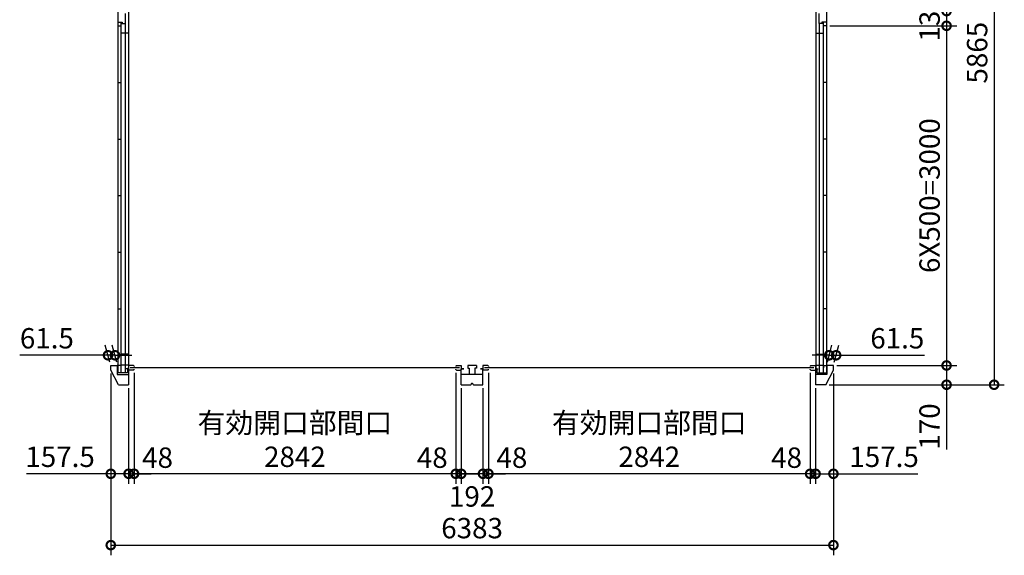
# Model space of a CAD drawing. Extents: x -35008 to -10726, y -2824 to 14162.
# Drawn here: x -30404 to -21706, y 4661 to 9391 of the extents above; entities that cross this region are included whole.
import ezdxf

# ---------------------------------------------------------------- set-up
doc = ezdxf.new("R2010")
doc.units = 0
doc.header["$LTSCALE"] = 20
doc.header["$PDMODE"] = 3
doc.header["$PDSIZE"] = 2
doc.layers.get('0').update_dxf_attribs({"linetype": 'CONTINUOUS'})
doc.layers.get('DEFPOINTS').update_dxf_attribs({"linetype": 'CONTINUOUS'})
doc.layers.add('寸法', color=4, linetype='CONTINUOUS')
doc.layers.add('部品1', color=7, linetype='CONTINUOUS')
doc.styles.add('STYLE1', font='isocp.shx', dxfattribs={"bigfont": 'bigfont.shx'})
doc.dimstyles.new('INABA_S60G', dxfattribs={"dimscale": 60, "dimtxt": 3, "dimasz": 2.5, "dimexe": 1.5, "dimexo": 0.5, "dimgap": 1, "dimtad": 3, "dimdec": 1, "dimdsep": 46, "dimtxsty": 'STYLE1', "dimblk1": 'DOTSMALL', "dimblk2": 'DOTSMALL', "dimsah": 1, "dimcen": 0, "dimclrt": 7, "dimadec": 0, "dimazin": 0, "dimtfac": 1, "dimtdec": 4, "dimtix": 1, "dimtmove": 0, "dimatfit": 3, "dimldrblk": 'DOTSMALL', "dimfxl": 1, "dimtolj": 1, "dimtzin": 0, "dimarcsym": 0})

# ---------------------------------------------------------------- blocks, each defined once
blk = doc.blocks.new('_DOTSMALL')
at = {"color": 0, "linetype": 'ByBlock', "ltscale": 50, "const_width": 0.5}
blk.add_lwpolyline([(-0.0625, 0, 1), (0.0625, 0, 1)], format="xyb", close=True, dxfattribs=at)
blk = doc.blocks.new('*D1')
at = {"layer": 'DEFPOINTS', "color": 0, "ltscale": 50}
for p in [(-23277.6, 9467.5), (-23277.6, 9337.5), (-22216.5, 9337.5)]:
    blk.add_point(p, dxfattribs=at)
at = {"layer": '寸法', "color": 0, "lineweight": -2, "ltscale": 50}
for p, q in [((-23247.6, 9467.5), (-22126.5, 9467.5)), ((-22216.5, 9467.5), (-22216.5, 9337.5)), ((-23247.6, 9337.5), (-22126.5, 9337.5))]:
    blk.add_line(p, q, dxfattribs=at)
at = {"layer": '寸法', "color": 0, "lineweight": -2, "ltscale": 50, "xscale": 150, "yscale": 150, "zscale": 150}
for p, rotation in [((-22216.5, 9467.5), 90), ((-22216.5, 9337.5), 270)]:
    blk.add_blockref('_DOTSMALL', p, dxfattribs=dict(at, rotation=rotation))
at = {"layer": '寸法', "color": 7, "ltscale": 50, "insert": (-22366.5, 9402.5), "char_height": 180, "attachment_point": 5, "rotation": 90, "style": 'STYLE1'}
blk.add_mtext('\\A1;130', dxfattribs=at)
blk = doc.blocks.new('*D9')
at = {"layer": 'DEFPOINTS', "color": 0, "ltscale": 50}
for p in [(-23216.1, 6297.5), (-29599.1, 6257.5), (-23216.1, 4750.9)]:
    blk.add_point(p, dxfattribs=at)
at = {"layer": '寸法', "color": 0, "lineweight": -2, "ltscale": 50}
for p, q in [((-23216.1, 6267.5), (-23216.1, 4660.9)), ((-29599.1, 6227.5), (-29599.1, 4660.9)), ((-29599.1, 4750.9), (-23216.1, 4750.9))]:
    blk.add_line(p, q, dxfattribs=at)
at = {"layer": '寸法', "color": 0, "lineweight": -2, "ltscale": 50, "xscale": 150, "yscale": 150, "zscale": 150, "rotation": 180}
blk.add_blockref('_DOTSMALL', (-29599.1, 4750.9), dxfattribs=at)
at = {"layer": '寸法', "color": 0, "lineweight": -2, "ltscale": 50, "xscale": 150, "yscale": 150, "zscale": 150}
blk.add_blockref('_DOTSMALL', (-23216.1, 4750.9), dxfattribs=at)
at = {"layer": '寸法', "color": 7, "ltscale": 50, "insert": (-26407.6, 4900.9), "char_height": 180, "attachment_point": 5, "style": 'STYLE1'}
blk.add_mtext('\\A1;6383', dxfattribs=at)
blk = doc.blocks.new('*D10')
at = {"layer": 'DEFPOINTS', "color": 0, "ltscale": 50}
for p in [(-26263.6, 6298.5), (-26311.6, 6167.5), (-26263.6, 5380.9)]:
    blk.add_point(p, dxfattribs=at)
at = {"layer": '寸法', "color": 0, "lineweight": -2, "ltscale": 50}
for p, q in [((-26263.6, 6268.5), (-26263.6, 5290.9)), ((-26311.6, 6137.5), (-26311.6, 5290.9)), ((-26311.6, 5380.9), (-26461.6, 5380.9)), ((-26311.6, 5380.9), (-26263.6, 5380.9)), ((-26263.6, 5380.9), (-26113.6, 5380.9))]:
    blk.add_line(p, q, dxfattribs=at)
at = {"layer": '寸法', "color": 0, "lineweight": -2, "ltscale": 50, "xscale": 150, "yscale": 150, "zscale": 150}
blk.add_blockref('_DOTSMALL', (-26311.6, 5380.9), dxfattribs=at)
at = {"layer": '寸法', "color": 0, "lineweight": -2, "ltscale": 50, "xscale": 150, "yscale": 150, "zscale": 150, "rotation": 180}
blk.add_blockref('_DOTSMALL', (-26263.6, 5380.9), dxfattribs=at)
at = {"layer": '寸法', "color": 7, "ltscale": 50, "insert": (-26055.8, 5523.3), "char_height": 180, "attachment_point": 5, "style": 'STYLE1'}
blk.add_mtext('\\A1;48', dxfattribs=at)
blk = doc.blocks.new('*D11')
at = {"layer": 'DEFPOINTS', "color": 0, "ltscale": 50}
for p in [(-26503.6, 6167.5), (-26311.6, 6167.5), (-26503.6, 5380.9)]:
    blk.add_point(p, dxfattribs=at)
at = {"layer": '寸法', "color": 0, "lineweight": -2, "ltscale": 50}
for p, q in [((-26503.6, 6137.5), (-26503.6, 5290.9)), ((-26311.6, 6137.5), (-26311.6, 5290.9)), ((-26311.6, 5380.9), (-26503.6, 5380.9))]:
    blk.add_line(p, q, dxfattribs=at)
at = {"layer": '寸法', "color": 0, "lineweight": -2, "ltscale": 50, "xscale": 150, "yscale": 150, "zscale": 150, "rotation": 180}
blk.add_blockref('_DOTSMALL', (-26503.6, 5380.9), dxfattribs=at)
at = {"layer": '寸法', "color": 0, "lineweight": -2, "ltscale": 50, "xscale": 150, "yscale": 150, "zscale": 150}
blk.add_blockref('_DOTSMALL', (-26311.6, 5380.9), dxfattribs=at)
at = {"layer": '寸法', "color": 7, "ltscale": 50, "insert": (-26407.6, 5180.9), "char_height": 180, "attachment_point": 5, "style": 'STYLE1'}
blk.add_mtext('\\A1;192', dxfattribs=at)
blk = doc.blocks.new('*D15')
at = {"layer": 'DEFPOINTS', "color": 0, "ltscale": 50}
for p in [(-29599.1, 6297.5), (-29441.6, 6167.5), (-29441.6, 5380.9)]:
    blk.add_point(p, dxfattribs=at)
at = {"layer": '寸法', "color": 0, "lineweight": -2, "ltscale": 50}
for p, q in [((-29599.1, 6267.5), (-29599.1, 5290.9)), ((-29441.6, 6137.5), (-29441.6, 5290.9)), ((-29599.1, 5380.9), (-30344.5, 5380.9)), ((-29441.6, 5380.9), (-29599.1, 5380.9))]:
    blk.add_line(p, q, dxfattribs=at)
at = {"layer": '寸法', "color": 0, "lineweight": -2, "ltscale": 50, "xscale": 150, "yscale": 150, "zscale": 150, "rotation": 180}
blk.add_blockref('_DOTSMALL', (-29599.1, 5380.9), dxfattribs=at)
at = {"layer": '寸法', "color": 0, "lineweight": -2, "ltscale": 50, "xscale": 150, "yscale": 150, "zscale": 150}
blk.add_blockref('_DOTSMALL', (-29441.6, 5380.9), dxfattribs=at)
at = {"layer": '寸法', "color": 7, "ltscale": 50, "insert": (-30046.8, 5530.9), "char_height": 180, "attachment_point": 5, "style": 'STYLE1'}
blk.add_mtext('\\A1;157.5', dxfattribs=at)
blk = doc.blocks.new('*D16')
at = {"layer": 'DEFPOINTS', "color": 0, "ltscale": 50}
for p in [(-29393.6, 6302), (-26551.6, 6302), (-29393.6, 5380.9)]:
    blk.add_point(p, dxfattribs=at)
at = {"layer": '寸法', "color": 0, "lineweight": -2, "ltscale": 50}
for p, q in [((-29393.6, 6272), (-29393.6, 5290.9)), ((-26551.6, 6272), (-26551.6, 5290.9)), ((-26551.6, 5380.9), (-29393.6, 5380.9))]:
    blk.add_line(p, q, dxfattribs=at)
at = {"layer": '寸法', "color": 0, "lineweight": -2, "ltscale": 50, "xscale": 150, "yscale": 150, "zscale": 150, "rotation": 180}
blk.add_blockref('_DOTSMALL', (-29393.6, 5380.9), dxfattribs=at)
at = {"layer": '寸法', "color": 0, "lineweight": -2, "ltscale": 50, "xscale": 150, "yscale": 150, "zscale": 150}
blk.add_blockref('_DOTSMALL', (-26551.6, 5380.9), dxfattribs=at)
at = {"layer": '寸法', "color": 7, "ltscale": 50, "insert": (-27972.6, 5680.9), "char_height": 180, "attachment_point": 5, "style": 'STYLE1'}
blk.add_mtext('\\A1;有効開口部間口\\P2842', dxfattribs=at)
blk = doc.blocks.new('*D17')
at = {"layer": 'DEFPOINTS', "color": 0, "ltscale": 50}
for p in [(-29393.6, 6302), (-29441.6, 6167.5), (-29393.6, 5380.9)]:
    blk.add_point(p, dxfattribs=at)
at = {"layer": '寸法', "color": 0, "lineweight": -2, "ltscale": 50}
for p, q in [((-29393.6, 6272), (-29393.6, 5290.9)), ((-29441.6, 6137.5), (-29441.6, 5290.9)), ((-29441.6, 5380.9), (-29591.6, 5380.9)), ((-29441.6, 5380.9), (-29393.6, 5380.9)), ((-29393.6, 5380.9), (-29243.6, 5380.9))]:
    blk.add_line(p, q, dxfattribs=at)
at = {"layer": '寸法', "color": 0, "lineweight": -2, "ltscale": 50, "xscale": 150, "yscale": 150, "zscale": 150}
blk.add_blockref('_DOTSMALL', (-29441.6, 5380.9), dxfattribs=at)
at = {"layer": '寸法', "color": 0, "lineweight": -2, "ltscale": 50, "xscale": 150, "yscale": 150, "zscale": 150, "rotation": 180}
blk.add_blockref('_DOTSMALL', (-29393.6, 5380.9), dxfattribs=at)
at = {"layer": '寸法', "color": 7, "ltscale": 50, "insert": (-29185.9, 5523.3), "char_height": 180, "attachment_point": 5, "style": 'STYLE1'}
blk.add_mtext('\\A1;48', dxfattribs=at)
blk = doc.blocks.new('*D18')
at = {"layer": 'DEFPOINTS', "color": 0, "ltscale": 50}
for p in [(-26551.6, 6302), (-26503.6, 6167.5), (-26551.6, 5380.9)]:
    blk.add_point(p, dxfattribs=at)
at = {"layer": '寸法', "color": 0, "lineweight": -2, "ltscale": 50}
for p, q in [((-26551.6, 6272), (-26551.6, 5290.9)), ((-26503.6, 6137.5), (-26503.6, 5290.9)), ((-26551.6, 5380.9), (-26701.6, 5380.9)), ((-26503.6, 5380.9), (-26551.6, 5380.9)), ((-26503.6, 5380.9), (-26353.6, 5380.9))]:
    blk.add_line(p, q, dxfattribs=at)
at = {"layer": '寸法', "color": 0, "lineweight": -2, "ltscale": 50, "xscale": 150, "yscale": 150, "zscale": 150}
blk.add_blockref('_DOTSMALL', (-26551.6, 5380.9), dxfattribs=at)
at = {"layer": '寸法', "color": 0, "lineweight": -2, "ltscale": 50, "xscale": 150, "yscale": 150, "zscale": 150, "rotation": 180}
blk.add_blockref('_DOTSMALL', (-26503.6, 5380.9), dxfattribs=at)
at = {"layer": '寸法', "color": 7, "ltscale": 50, "insert": (-26759.4, 5523.3), "char_height": 180, "attachment_point": 5, "style": 'STYLE1'}
blk.add_mtext('\\A1;48', dxfattribs=at)
blk = doc.blocks.new('*D19')
at = {"layer": 'DEFPOINTS', "color": 0, "ltscale": 50}
for p in [(-23277.6, 9337.5), (-23216.1, 6337.5), (-22216.5, 6337.5)]:
    blk.add_point(p, dxfattribs=at)
at = {"layer": '寸法', "color": 0, "lineweight": -2, "ltscale": 50}
for p, q in [((-23247.6, 9337.5), (-22126.5, 9337.5)), ((-22216.5, 9337.5), (-22216.5, 6337.5)), ((-23186.1, 6337.5), (-22126.5, 6337.5))]:
    blk.add_line(p, q, dxfattribs=at)
at = {"layer": '寸法', "color": 0, "lineweight": -2, "ltscale": 50, "xscale": 150, "yscale": 150, "zscale": 150}
for p, rotation in [((-22216.5, 9337.5), 90), ((-22216.5, 6337.5), 270)]:
    blk.add_blockref('_DOTSMALL', p, dxfattribs=dict(at, rotation=rotation))
at = {"layer": '寸法', "color": 7, "ltscale": 50, "insert": (-22366.5, 7837.5), "char_height": 180, "attachment_point": 5, "rotation": 90, "style": 'STYLE1'}
blk.add_mtext('\\A1;6X500=3000', dxfattribs=at)
blk = doc.blocks.new('*D20')
at = {"layer": 'DEFPOINTS', "color": 0, "ltscale": 50}
for p in [(-23277.6, 12032.5), (-23283.6, 6167.5), (-21796.5, 6167.5)]:
    blk.add_point(p, dxfattribs=at)
at = {"layer": '寸法', "color": 0, "lineweight": -2, "ltscale": 50}
for p, q in [((-23247.6, 12032.5), (-21706.5, 12032.5)), ((-21796.5, 12032.5), (-21796.5, 6167.5)), ((-23253.6, 6167.5), (-21706.5, 6167.5))]:
    blk.add_line(p, q, dxfattribs=at)
at = {"layer": '寸法', "color": 0, "lineweight": -2, "ltscale": 50, "xscale": 150, "yscale": 150, "zscale": 150}
for p, rotation in [((-21796.5, 12032.5), 90), ((-21796.5, 6167.5), 270)]:
    blk.add_blockref('_DOTSMALL', p, dxfattribs=dict(at, rotation=rotation))
at = {"layer": '寸法', "color": 7, "ltscale": 50, "insert": (-21946.5, 9100), "char_height": 180, "attachment_point": 5, "rotation": 90, "style": 'STYLE1'}
blk.add_mtext('\\A1;5865', dxfattribs=at)
blk = doc.blocks.new('*D21')
at = {"layer": 'DEFPOINTS', "color": 0, "ltscale": 50}
for p in [(-23216.1, 6337.5), (-23283.6, 6167.5), (-22216.5, 6167.5)]:
    blk.add_point(p, dxfattribs=at)
at = {"layer": '寸法', "color": 0, "lineweight": -2, "ltscale": 50}
for p, q in [((-23186.1, 6337.5), (-22126.5, 6337.5)), ((-22216.5, 6337.5), (-22216.5, 6167.5)), ((-23253.6, 6167.5), (-22126.5, 6167.5)), ((-22216.5, 6167.5), (-22216.5, 5594.3))]:
    blk.add_line(p, q, dxfattribs=at)
at = {"layer": '寸法', "color": 0, "lineweight": -2, "ltscale": 50, "xscale": 150, "yscale": 150, "zscale": 150}
for p, rotation in [((-22216.5, 6337.5), 90), ((-22216.5, 6167.5), 270)]:
    blk.add_blockref('_DOTSMALL', p, dxfattribs=dict(at, rotation=rotation))
at = {"layer": '寸法', "color": 7, "ltscale": 50, "insert": (-22366.5, 5798.4), "char_height": 180, "attachment_point": 5, "rotation": 90, "style": 'STYLE1'}
blk.add_mtext('\\A1;170', dxfattribs=at)
blk = doc.blocks.new('*D22')
at = {"layer": 'DEFPOINTS', "color": 0, "ltscale": 50}
for p in [(-26263.6, 6302), (-23421.6, 6302), (-26263.6, 5380.9)]:
    blk.add_point(p, dxfattribs=at)
at = {"layer": '寸法', "color": 0, "lineweight": -2, "ltscale": 50}
for p, q in [((-26263.6, 6272), (-26263.6, 5290.9)), ((-23421.6, 6272), (-23421.6, 5290.9)), ((-23421.6, 5380.9), (-26263.6, 5380.9))]:
    blk.add_line(p, q, dxfattribs=at)
at = {"layer": '寸法', "color": 0, "lineweight": -2, "ltscale": 50, "xscale": 150, "yscale": 150, "zscale": 150, "rotation": 180}
blk.add_blockref('_DOTSMALL', (-26263.6, 5380.9), dxfattribs=at)
at = {"layer": '寸法', "color": 0, "lineweight": -2, "ltscale": 50, "xscale": 150, "yscale": 150, "zscale": 150}
blk.add_blockref('_DOTSMALL', (-23421.6, 5380.9), dxfattribs=at)
at = {"layer": '寸法', "color": 7, "ltscale": 50, "insert": (-24842.6, 5680.9), "char_height": 180, "attachment_point": 5, "style": 'STYLE1'}
blk.add_mtext('\\A1;有効開口部間口\\P2842', dxfattribs=at)
blk = doc.blocks.new('*D23')
at = {"layer": 'DEFPOINTS', "color": 0, "ltscale": 50}
for p in [(-23421.6, 6302), (-23373.6, 6167.5), (-23421.6, 5380.9)]:
    blk.add_point(p, dxfattribs=at)
at = {"layer": '寸法', "color": 0, "lineweight": -2, "ltscale": 50}
for p, q in [((-23421.6, 6272), (-23421.6, 5290.9)), ((-23373.6, 6137.5), (-23373.6, 5290.9)), ((-23421.6, 5380.9), (-23571.6, 5380.9)), ((-23373.6, 5380.9), (-23421.6, 5380.9)), ((-23373.6, 5380.9), (-23223.6, 5380.9))]:
    blk.add_line(p, q, dxfattribs=at)
at = {"layer": '寸法', "color": 0, "lineweight": -2, "ltscale": 50, "xscale": 150, "yscale": 150, "zscale": 150}
blk.add_blockref('_DOTSMALL', (-23421.6, 5380.9), dxfattribs=at)
at = {"layer": '寸法', "color": 0, "lineweight": -2, "ltscale": 50, "xscale": 150, "yscale": 150, "zscale": 150, "rotation": 180}
blk.add_blockref('_DOTSMALL', (-23373.6, 5380.9), dxfattribs=at)
at = {"layer": '寸法', "color": 7, "ltscale": 50, "insert": (-23629.4, 5523.3), "char_height": 180, "attachment_point": 5, "style": 'STYLE1'}
blk.add_mtext('\\A1;48', dxfattribs=at)
blk = doc.blocks.new('*D24')
at = {"layer": 'DEFPOINTS', "color": 0, "ltscale": 50}
for p in [(-23216.1, 6297.5), (-23373.6, 6167.5), (-23216.1, 5380.9)]:
    blk.add_point(p, dxfattribs=at)
at = {"layer": '寸法', "color": 0, "lineweight": -2, "ltscale": 50}
for p, q in [((-23216.1, 6267.5), (-23216.1, 5290.9)), ((-23373.6, 6137.5), (-23373.6, 5290.9)), ((-23373.6, 5380.9), (-23216.1, 5380.9)), ((-23216.1, 5380.9), (-22470.6, 5380.9))]:
    blk.add_line(p, q, dxfattribs=at)
at = {"layer": '寸法', "color": 0, "lineweight": -2, "ltscale": 50, "xscale": 150, "yscale": 150, "zscale": 150, "rotation": 180}
blk.add_blockref('_DOTSMALL', (-23373.6, 5380.9), dxfattribs=at)
at = {"layer": '寸法', "color": 0, "lineweight": -2, "ltscale": 50, "xscale": 150, "yscale": 150, "zscale": 150}
blk.add_blockref('_DOTSMALL', (-23216.1, 5380.9), dxfattribs=at)
at = {"layer": '寸法', "color": 7, "ltscale": 50, "insert": (-22768.4, 5530.9), "char_height": 180, "attachment_point": 5, "style": 'STYLE1'}
blk.add_mtext('\\A1;157.5', dxfattribs=at)
blk = doc.blocks.new('*D25')
at = {"layer": 'DEFPOINTS', "color": 0, "ltscale": 50}
for p in [(-23191.9, 6427.7), (-23277.6, 6337.5), (-23216.1, 6337.5)]:
    blk.add_point(p, dxfattribs=at)
at = {"layer": '寸法', "color": 0, "lineweight": -2, "ltscale": 50}
for p, q in [((-23269.6, 6367.5), (-23229.3, 6517.7)), ((-23208.1, 6367.5), (-23167.8, 6517.7)), ((-23253.4, 6427.7), (-23403.4, 6427.7)), ((-23253.4, 6427.7), (-23191.9, 6427.7)), ((-23191.9, 6427.7), (-22411.7, 6427.7))]:
    blk.add_line(p, q, dxfattribs=at)
at = {"layer": '寸法', "color": 0, "lineweight": -2, "ltscale": 50, "xscale": 150, "yscale": 150, "zscale": 150}
blk.add_blockref('_DOTSMALL', (-23253.4, 6427.7), dxfattribs=at)
at = {"layer": '寸法', "color": 0, "lineweight": -2, "ltscale": 50, "xscale": 150, "yscale": 150, "zscale": 150, "rotation": 180}
blk.add_blockref('_DOTSMALL', (-23191.9, 6427.7), dxfattribs=at)
at = {"layer": '寸法', "color": 7, "ltscale": 50, "insert": (-22651.8, 6577.7), "char_height": 180, "attachment_point": 5, "style": 'STYLE1'}
blk.add_mtext('\\A1;61.5', dxfattribs=at)
blk = doc.blocks.new('*D26')
at = {"layer": 'DEFPOINTS', "color": 0, "ltscale": 50}
for p in [(-29623.5, 6427.7), (-29599.3, 6337.5), (-29537.8, 6337.5)]:
    blk.add_point(p, dxfattribs=at)
at = {"layer": '寸法', "color": 0, "lineweight": -2, "ltscale": 50}
for p, q in [((-29607.3, 6367.5), (-29647.6, 6517.7)), ((-29545.8, 6367.5), (-29586.1, 6517.7)), ((-29623.5, 6427.7), (-30403.7, 6427.7)), ((-29562, 6427.7), (-29623.5, 6427.7)), ((-29562, 6427.7), (-29412, 6427.7))]:
    blk.add_line(p, q, dxfattribs=at)
at = {"layer": '寸法', "color": 0, "lineweight": -2, "ltscale": 50, "xscale": 150, "yscale": 150, "zscale": 150}
blk.add_blockref('_DOTSMALL', (-29623.5, 6427.7), dxfattribs=at)
at = {"layer": '寸法', "color": 0, "lineweight": -2, "ltscale": 50, "xscale": 150, "yscale": 150, "zscale": 150, "rotation": 180}
blk.add_blockref('_DOTSMALL', (-29562, 6427.7), dxfattribs=at)
at = {"layer": '寸法', "color": 7, "ltscale": 50, "insert": (-30163.6, 6577.7), "char_height": 180, "attachment_point": 5, "style": 'STYLE1'}
blk.add_mtext('\\A1;61.5', dxfattribs=at)

msp = doc.modelspace()

# ---------------------------------------------------------------- linework, layer by layer
at = {"layer": '部品1', "ltscale": 50}
for p, q in [((-29442.59, 11937.49), (-29442.59, 6310.99)), ((-23372.59, 11937.49), (-23372.59, 6310.99)), ((-29537.59, 9467.49), (-29537.59, 9337.49)), ((-29472.59, 9447.49), (-29472.59, 9357.49)), ((-23342.59, 9357.49), (-23342.59, 9447.49)), ((-23277.59, 9467.49), (-23277.59, 9337.49)), ((-29537.59, 9370.49), (-29497.59, 9370.49)), ((-29537.59, 9337.49), (-29509.59, 9337.49)), ((-29537.59, 9337.49), (-29537.59, 6272.99)), ((-29509.59, 9370.49), (-29509.59, 6272.99)), ((-29509.59, 9357.49), (-29497.59, 9357.49)), ((-29497.59, 9370.49), (-29497.59, 9357.49)), ((-29497.59, 9357.49), (-29472.59, 9357.49)), ((-29472.59, 9357.49), (-29472.59, 6337.49)), ((-29472.59, 9357.49), (-29472.59, 6272.99)), ((-23342.59, 9357.49), (-23342.59, 8932.49)), ((-23342.59, 9357.49), (-23342.59, 8932.49)), ((-23317.59, 9357.49), (-23342.59, 9357.49)), ((-23342.59, 9357.49), (-23342.59, 6337.49)), ((-23342.59, 9357.49), (-23342.59, 6272.99)), ((-23305.59, 9357.49), (-23342.59, 9357.49)), ((-23317.59, 9370.49), (-23317.59, 9357.49)), ((-23277.59, 9370.49), (-23317.59, 9370.49)), ((-23305.59, 9370.49), (-23305.59, 6272.99)), ((-23277.59, 9337.49), (-23305.59, 9337.49)), ((-23277.59, 9337.49), (-23277.59, 6272.99)), ((-29442.59, 9272.49), (-29509.59, 9272.49)), ((-23372.59, 9272.49), (-23305.59, 9272.49)), ((-29537.59, 8837.49), (-29509.59, 8837.49)), ((-23277.59, 8837.49), (-23305.59, 8837.49)), ((-29537.59, 8337.49), (-29509.59, 8337.49)), ((-23277.59, 8337.49), (-23305.59, 8337.49)), ((-29537.59, 7837.49), (-29509.59, 7837.49)), ((-23277.59, 7837.49), (-23305.59, 7837.49)), ((-29537.59, 7337.49), (-29509.59, 7337.49)), ((-23277.59, 7337.49), (-23305.59, 7337.49)), ((-29537.59, 6837.49), (-29509.59, 6837.49)), ((-23277.59, 6837.49), (-23305.59, 6837.49)), ((-29442.59, 6435.99), (-29509.59, 6435.99)), ((-23372.59, 6435.99), (-23305.59, 6435.99)), ((-29599.09, 6297.49), (-29599.09, 6337.49)), ((-29599.09, 6337.49), (-29541.59, 6337.49)), ((-29531.59, 6167.49), (-29599.09, 6297.49)), ((-29511.59, 6337.49), (-29541.59, 6337.49)), ((-29541.59, 6337.49), (-29541.59, 6257.49)), ((-29452.09, 6272.99), (-29541.59, 6272.99)), ((-29511.59, 6337.49), (-29511.59, 6315.49)), ((-29442.59, 6340.99), (-29509.59, 6340.99)), ((-29441.59, 6308.49), (-29464.59, 6308.49)), ((-29452.09, 6310.99), (-29452.09, 6272.99)), ((-29442.59, 6310.99), (-29452.09, 6310.99)), ((-29441.59, 6337.49), (-29441.59, 6296.99)), ((-29441.59, 6308.49), (-29441.59, 6257.49)), ((-29398.59, 6337.49), (-29393.59, 6332.49)), ((-29393.59, 6332.49), (-29393.59, 6328.49)), ((-29393.59, 6301.99), (-29393.59, 6305.99)), ((-26551.59, 6332.49), (-26551.59, 6328.49)), ((-26551.59, 6301.99), (-26551.59, 6305.99)), ((-26503.59, 6337.49), (-26503.59, 6298.49)), ((-26503.59, 6308.49), (-26480.59, 6308.49)), ((-26311.59, 6308.49), (-26334.59, 6308.49)), ((-26311.59, 6337.49), (-26311.59, 6296.99)), ((-26268.59, 6337.49), (-26263.59, 6332.49)), ((-26263.59, 6332.49), (-26263.59, 6328.49)), ((-26263.59, 6301.99), (-26263.59, 6305.99)), ((-23421.59, 6332.49), (-23421.59, 6328.49)), ((-23421.59, 6301.99), (-23421.59, 6305.99)), ((-23373.59, 6337.49), (-23373.59, 6298.49)), ((-23373.59, 6337.49), (-23373.59, 6298.49)), ((-23373.59, 6308.49), (-23350.59, 6308.49)), ((-23373.59, 6308.49), (-23373.59, 6257.49)), ((-23373.59, 6308.49), (-23350.59, 6308.49)), ((-23372.59, 6340.99), (-23305.59, 6340.99)), ((-23372.59, 6310.99), (-23363.09, 6310.99)), ((-23363.09, 6310.99), (-23363.09, 6272.99)), ((-23363.09, 6272.99), (-23273.59, 6272.99)), ((-23303.59, 6337.49), (-23303.59, 6315.49)), ((-23303.59, 6337.49), (-23273.59, 6337.49)), ((-23283.59, 6167.49), (-23216.09, 6297.49)), ((-23273.59, 6337.49), (-23273.59, 6257.49)), ((-23216.09, 6337.49), (-23273.59, 6337.49)), ((-23216.09, 6297.49), (-23216.09, 6337.49)), ((-29541.59, 6257.49), (-29441.59, 6257.49)), ((-29441.59, 6257.49), (-29441.59, 6167.49)), ((-23273.59, 6257.49), (-23373.59, 6257.49)), ((-23373.59, 6257.49), (-23373.59, 6167.49)), ((-29531.59, 6167.49), (-29441.59, 6167.49)), ((-23283.59, 6167.49), (-23373.59, 6167.49))]:
    msp.add_line(p, q, dxfattribs=at)
at = {"layer": '部品1'}
for p, q in [((-29398.59, 6337.49), (-29441.59, 6337.49)), ((-29398.59, 6296.99), (-29441.59, 6296.99)), ((-29393.59, 6301.99), (-29398.59, 6296.99)), ((-26551.59, 6332.49), (-26546.59, 6337.49)), ((-26551.59, 6301.99), (-26546.59, 6296.99)), ((-26546.59, 6337.49), (-26503.59, 6337.49)), ((-26546.59, 6296.99), (-26503.59, 6296.99)), ((-26503.59, 6167.49), (-26503.59, 6308.49)), ((-26480.59, 6308.49), (-26503.59, 6308.49)), ((-26445.09, 6337.49), (-26445.09, 6312.49)), ((-26370.09, 6337.49), (-26445.09, 6337.49)), ((-26445.09, 6312.49), (-26432.09, 6312.49)), ((-26432.09, 6312.49), (-26432.09, 6257.49)), ((-26370.09, 6312.49), (-26383.09, 6312.49)), ((-26383.09, 6312.49), (-26383.09, 6257.49)), ((-26370.09, 6337.49), (-26370.09, 6312.49)), ((-26334.59, 6308.49), (-26311.59, 6308.49)), ((-26268.59, 6337.49), (-26311.59, 6337.49)), ((-26311.59, 6167.49), (-26311.59, 6308.49)), ((-26268.59, 6296.99), (-26311.59, 6296.99)), ((-26263.59, 6301.99), (-26268.59, 6296.99)), ((-23421.59, 6332.49), (-23416.59, 6337.49)), ((-23421.59, 6301.99), (-23416.59, 6296.99)), ((-23416.59, 6337.49), (-23373.59, 6337.49)), ((-23416.59, 6296.99), (-23373.59, 6296.99)), ((-26311.59, 6257.49), (-26503.59, 6257.49)), ((-26414.4, 6176.75), (-26416.81, 6169.54)), ((-26410.61, 6179.49), (-26404.57, 6179.49)), ((-26400.78, 6176.75), (-26398.38, 6169.54)), ((-26503.59, 6167.49), (-26419.65, 6167.49)), ((-26395.53, 6167.49), (-26311.59, 6167.49))]:
    msp.add_line(p, q, dxfattribs=at)
at = {"layer": '部品1', "color": 7, "linetype": 'Continuous', "ltscale": 25}
for p, q in [((-26518.49, 6317.24), (-29426.69, 6317.24)), ((-23388.49, 6317.24), (-26296.69, 6317.24))]:
    msp.add_line(p, q, dxfattribs=at)
at = {"layer": '部品1'}
for centre, radius, start, end in [((-26410.61, 6175.49), 4, 90, 161.565051), ((-26404.57, 6175.49), 4, 18.434949, 90), ((-26419.65, 6170.49), 3, 270, 341.565051), ((-26395.53, 6170.49), 3, 198.434949, 270)]:
    msp.add_arc(centre, radius, start, end, dxfattribs=at)

# ---------------------------------------------------------------- dimensions: what is measured, and where the dimension line sits
at = {"layer": '寸法', "ltscale": 50}
dim = msp.add_linear_dim(base=(-21796.49, 6167.49), p1=(-23277.59, 12032.49), p2=(-23283.59, 6167.49), angle=90, dimstyle='INABA_S60G', dxfattribs=at)
dim.commit()
dim.dimension.update_dxf_attribs({"geometry": '*D20', "text_midpoint": (-21946.49, 9099.99)})
for base, p1, p2, angle, picture, middle in [((-22216.45, 9337.49), (-23277.59, 9467.49), (-23277.59, 9337.49), 90, '*D1', (-22216.45, 9402.49)), ((-23191.92, 6427.7), (-23277.59, 6337.49), (-23216.09, 6337.49), 180, '*D25', (-22651.81, 6427.7)), ((-22216.45, 6167.49), (-23216.09, 6337.49), (-23283.59, 6167.49), 90, '*D21', (-22216.45, 5798.42))]:
    dim = msp.add_linear_dim(base=base, p1=p1, p2=p2, angle=angle, dimstyle='INABA_S60G', dxfattribs=at)
    dim.commit()
    dim.dimension.update_dxf_attribs({"geometry": picture, "text_midpoint": middle, "dimtype": 160})
dim = msp.add_linear_dim(base=(-22216.45, 6337.49), p1=(-23277.59, 9337.49), p2=(-23216.09, 6337.49), angle=90, text='6X500=<>', dimstyle='INABA_S60G', dxfattribs=at)
dim.commit()
dim.dimension.update_dxf_attribs({"geometry": '*D19', "text_midpoint": (-22366.45, 7837.49)})
for base, p1, p2, picture, middle in [((-29623.46, 6427.7), (-29537.79, 6337.49), (-29599.29, 6337.49), '*D26', (-30163.58, 6427.7)), ((-29441.59, 5380.91), (-29599.09, 6297.49), (-29441.59, 6167.49), '*D15', (-30046.82, 5380.91)), ((-23216.09, 5380.91), (-23373.59, 6167.49), (-23216.09, 6297.49), '*D24', (-22768.36, 5380.91))]:
    dim = msp.add_linear_dim(base=base, p1=p1, p2=p2, dimstyle='INABA_S60G', dxfattribs=at)
    dim.commit()
    dim.dimension.update_dxf_attribs({"geometry": picture, "text_midpoint": middle, "dimtype": 160})
dim = msp.add_linear_dim(base=(-23216.09, 4750.89), p1=(-29599.09, 6257.49), p2=(-23216.09, 6297.49), dimstyle='INABA_S60G', dxfattribs=at)
dim.commit()
dim.dimension.update_dxf_attribs({"geometry": '*D9', "text_midpoint": (-26407.59, 4900.89)})
for base, p1, p2, picture, middle in [((-29393.59, 5380.91), (-29441.59, 6167.49), (-29393.59, 6301.99), '*D17', (-29185.88, 5523.27)), ((-26263.59, 5380.91), (-26311.59, 6167.49), (-26263.59, 6298.49), '*D10', (-26055.78, 5523.27))]:
    dim = msp.add_linear_dim(base=base, p1=p1, p2=p2, angle=180, dimstyle='INABA_S60G', override={"dimtmove": 2}, dxfattribs=at)
    dim.commit()
    dim.dimension.update_dxf_attribs({"geometry": picture, "text_midpoint": middle, "dimtype": 160})
for base, p1, p2, picture, middle in [((-29393.59, 5380.91), (-26551.59, 6301.99), (-29393.59, 6301.99), '*D16', (-27972.59, 5680.92)), ((-26263.59, 5380.91), (-23421.59, 6301.99), (-26263.59, 6301.99), '*D22', (-24842.59, 5680.92))]:
    dim = msp.add_linear_dim(base=base, p1=p1, p2=p2, text='有効開口部間口\\P<>', dimstyle='INABA_S60G', dxfattribs=at)
    dim.commit()
    dim.dimension.update_dxf_attribs({"geometry": picture, "text_midpoint": middle})
for base, p1, p2, picture, middle in [((-26551.59, 5380.91), (-26503.59, 6167.49), (-26551.59, 6301.99), '*D18', (-26759.4, 5523.27)), ((-23421.59, 5380.91), (-23373.59, 6167.49), (-23421.59, 6301.99), '*D23', (-23629.4, 5523.27)), ((-26503.59, 5380.91), (-26311.59, 6167.49), (-26503.59, 6167.49), '*D11', (-26407.59, 5180.91))]:
    dim = msp.add_linear_dim(base=base, p1=p1, p2=p2, dimstyle='INABA_S60G', override={"dimtmove": 2}, dxfattribs=at)
    dim.commit()
    dim.dimension.update_dxf_attribs({"geometry": picture, "text_midpoint": middle, "dimtype": 160})

doc.saveas('drawing.dxf')
